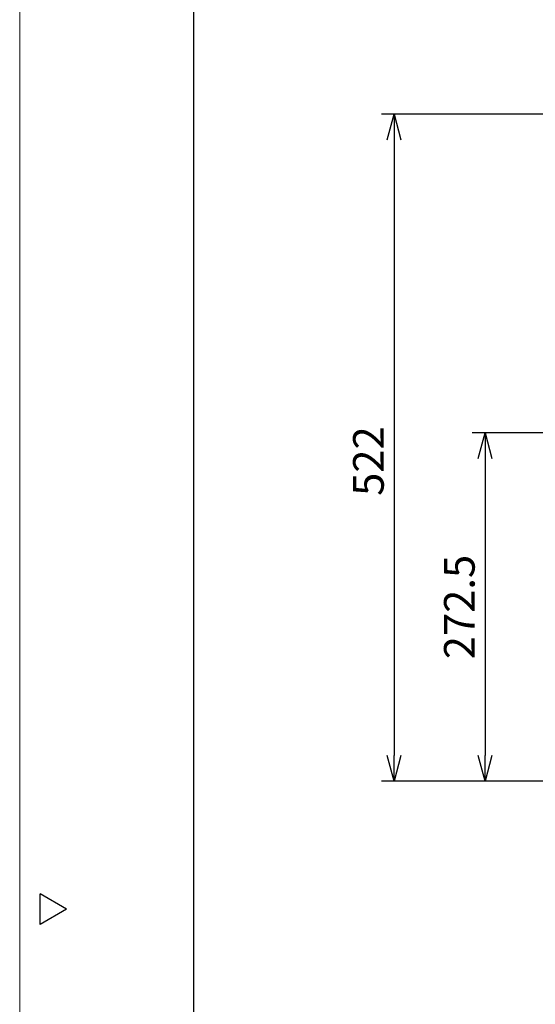
# Model space of a CAD drawing. Units: inches. Extents: x 933 to 1345, y 63 to 352.
# Drawn here: x 933 to 983, y 200 to 296 of the extents above; entities that cross this region are included whole.
import ezdxf

# ---------------------------------------------------------------- set-up
doc = ezdxf.new("R2010")
doc.units = ezdxf.units.IN
doc.header["$LTSCALE"] = 0.2
doc.styles.get("Standard").update_dxf_attribs({"font": 'txt.shx', "bigfont": 'bigfont.shx'})
doc.dimstyles.new('1／8', dxfattribs={"dimtxt": 3, "dimasz": 2.5, "dimexe": 1.25, "dimexo": 0.25, "dimtad": 3, "dimlfac": 8, "dimdsep": 46, "dimtxsty": 'Standard', "dimblk": 'OPEN30', "dimcen": 0, "dimclrt": 4, "dimadec": 1, "dimazin": 2, "dimtfac": 1, "dimtmove": 0, "dimatfit": 0, "dimldrblk": 'OPEN30', "dimfxl": 1, "dimarcsym": 0})

# ---------------------------------------------------------------- blocks, each defined once
blk = doc.blocks.new('_Open30')
at = {"color": 0, "linetype": 'ByBlock', "lineweight": -2}
for p, q in [((-1, 0.267949), (0, 0)), ((0, 0), (-1, -0.267949)), ((0, 0), (-1, 0))]:
    blk.add_line(p, q, dxfattribs=at)
blk = doc.blocks.new('*D44')
at = {"color": 0, "lineweight": -2}
for p, q in [((1023.239, 286.683), (968.068, 286.683)), ((969.318, 284.183), (969.318, 223.934)), ((982.367, 221.434), (968.068, 221.434))]:
    blk.add_line(p, q, dxfattribs=at)
at = {"layer": 'Defpoints', "color": 0}
for p in [(1023.489, 286.683), (969.318, 221.434), (982.617, 221.434)]:
    blk.add_point(p, dxfattribs=at)
at = {"color": 0, "linetype": 'ByBlock', "lineweight": -2, "xscale": 2.5, "yscale": 2.5, "zscale": 2.5}
for p, rotation in [((969.318, 286.683), 90), ((969.318, 221.434), 270)]:
    blk.add_blockref('_Open30', p, dxfattribs=dict(at, rotation=rotation))
at = {"color": 4, "insert": (967.193, 252.746), "char_height": 3, "attachment_point": 5, "rotation": 90}
blk.add_mtext('522', dxfattribs=at)
blk = doc.blocks.new('*D46')
at = {"color": 0, "lineweight": -2}
for p, q in [((984.333, 255.496), (976.967, 255.496)), ((978.217, 252.996), (978.217, 223.933)), ((989.989, 221.433), (976.967, 221.433))]:
    blk.add_line(p, q, dxfattribs=at)
at = {"layer": 'Defpoints', "color": 0}
for p in [(984.583, 255.496), (978.217, 221.433), (990.239, 221.433)]:
    blk.add_point(p, dxfattribs=at)
at = {"color": 0, "linetype": 'ByBlock', "lineweight": -2, "xscale": 2.5, "yscale": 2.5, "zscale": 2.5}
for p, rotation in [((978.217, 255.496), 90), ((978.217, 221.433), 270)]:
    blk.add_blockref('_Open30', p, dxfattribs=dict(at, rotation=rotation))
at = {"color": 4, "insert": (976.092, 238.465), "char_height": 3, "attachment_point": 5, "rotation": 90}
blk.add_mtext('272.5', dxfattribs=at)

msp = doc.modelspace()

# ---------------------------------------------------------------- linework, layer by layer
at = {"color": 254, "lineweight": 0}
msp.add_line((932.6698, 63.4639), (932.6698, 352.4639), dxfattribs=at)
at = {"color": 3}
for p, q in [((949.6698, 342.4639), (949.6698, 68.4639)), ((937.2679, 208.9086), (934.6698, 210.4086)), ((934.6698, 207.4086), (934.6698, 210.4086)), ((937.2679, 208.9086), (934.6698, 207.4086))]:
    msp.add_line(p, q, dxfattribs=at)

# ---------------------------------------------------------------- dimensions: what is measured, and where the dimension line sits
for base, p1, p2, picture, middle in [((969.3179, 221.4335), (1023.4892, 286.6835), (982.6172, 221.4335), '*D44', (969.3179, 252.746)), ((978.2166, 221.4335), (984.5828, 255.496), (990.2392, 221.4335), '*D46', (978.2166, 238.4648))]:
    dim = msp.add_linear_dim(base=base, p1=p1, p2=p2, angle=90, dimstyle='1／8')
    dim.commit()
    dim.dimension.update_dxf_attribs({"geometry": picture, "text_midpoint": middle, "dimtype": 160})

doc.saveas('drawing.dxf')
